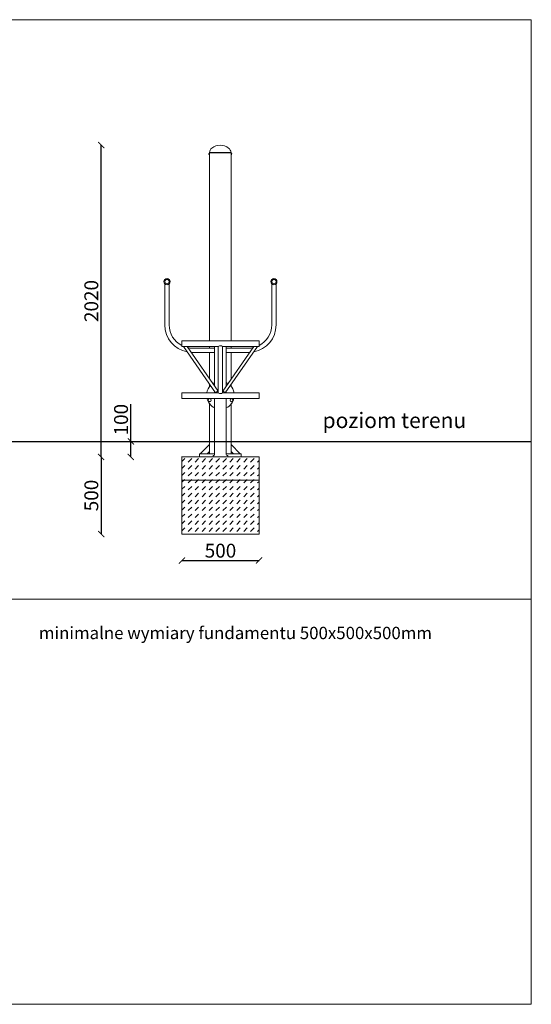
# Model space of a CAD drawing. Units: millimetres. Extents: x 1526 to 2265, y 992 to 1631.
# Drawn here: x 1933 to 2265, y 992 to 1631 of the extents above; entities that cross this region are included whole.
import ezdxf

# ---------------------------------------------------------------- set-up
doc = ezdxf.new("R2010")
doc.units = ezdxf.units.MM
doc.header["$PDSIZE"] = -1
for name, color, linetype in [('fundament', 5, 'Continuous'), ('szraf', 253, 'Continuous'), ('wymiar', 80, 'Continuous')]:
    doc.layers.add(name, color=color, linetype=linetype)
doc.layers.add('niedruk', color=123, linetype='Continuous', plot=False)
doc.styles.add('styl1', font='ARIALUNI.TTF')
doc.dimstyles.new('Kopia ISO-25', dxfattribs={"dimtxt": 9, "dimasz": 4, "dimexe": 1.25, "dimexo": 0.625, "dimtad": 1, "dimdec": 0, "dimtxsty": 'styl1', "dimblk": 'ARCHTICK', "dimcen": 2.5, "dimadec": 0, "dimazin": 0, "dimtfac": 1, "dimtdec": 0, "dimtmove": 0, "dimatfit": 3, "dimfxl": 0, "dimarcsym": 0})

# ---------------------------------------------------------------- blocks, each defined once
blk = doc.blocks.new('_ArchTick')
at = {"color": 0, "linetype": 'ByBlock', "lineweight": 5, "const_width": 0.15}
blk.add_lwpolyline([(-0.5, -0.5), (0.5, 0.5)], dxfattribs=at)
blk = doc.blocks.new('*D156')
at = {"layer": 'Defpoints', "color": 0, "lineweight": 5}
for p in [(2093.44, 1347.23), (1986.07, 1297.23), (2093.44, 1297.23)]:
    blk.add_point(p, dxfattribs=at)
at = {"layer": 'wymiar', "color": 0, "lineweight": -2}
blk.add_line((1986.07, 1347.23), (1986.07, 1297.23), dxfattribs=at)
at = {"layer": 'wymiar', "color": 0, "lineweight": -2, "xscale": 4, "yscale": 4, "zscale": 4}
for p, rotation in [((1986.07, 1347.23), 90), ((1986.07, 1297.23), 270)]:
    blk.add_blockref('_ArchTick', p, dxfattribs=dict(at, rotation=rotation))
at = {"layer": 'wymiar', "color": 0, "lineweight": 5, "insert": (1980.85, 1322.23), "char_height": 9, "attachment_point": 5, "rotation": 90, "style": 'styl1'}
blk.add_mtext('500', dxfattribs=at)
blk = doc.blocks.new('*D157')
at = {"layer": 'Defpoints', "color": 0, "lineweight": 5}
for p in [(2038.34, 1297.23), (2088.34, 1297.23), (2088.34, 1280.09)]:
    blk.add_point(p, dxfattribs=at)
at = {"layer": 'wymiar', "color": 0, "lineweight": -2}
blk.add_line((2038.34, 1280.09), (2088.34, 1280.09), dxfattribs=at)
at = {"layer": 'wymiar', "color": 0, "lineweight": -2, "xscale": 4, "yscale": 4, "zscale": 4, "rotation": 180}
blk.add_blockref('_ArchTick', (2038.34, 1280.09), dxfattribs=at)
at = {"layer": 'wymiar', "color": 0, "lineweight": -2, "xscale": 4, "yscale": 4, "zscale": 4}
blk.add_blockref('_ArchTick', (2088.34, 1280.09), dxfattribs=at)
at = {"layer": 'wymiar', "color": 0, "lineweight": 5, "insert": (2063.34, 1285.31), "char_height": 9, "attachment_point": 5, "style": 'styl1'}
blk.add_mtext('500', dxfattribs=at)
blk = doc.blocks.new('*D168')
at = {"layer": 'Defpoints', "color": 0, "lineweight": 5}
for p in [(1986.07, 1549.3), (2044.84, 1549.3), (2013.83, 1347.23)]:
    blk.add_point(p, dxfattribs=at)
at = {"layer": 'wymiar', "color": 0, "lineweight": -2}
blk.add_line((1986.07, 1347.23), (1986.07, 1549.3), dxfattribs=at)
at = {"layer": 'wymiar', "color": 0, "lineweight": -2, "xscale": 4, "yscale": 4, "zscale": 4}
for p, rotation in [((1986.07, 1549.3), 90), ((1986.07, 1347.23), 270)]:
    blk.add_blockref('_ArchTick', p, dxfattribs=dict(at, rotation=rotation))
at = {"layer": 'wymiar', "color": 0, "lineweight": 5, "insert": (1980.85, 1448.27), "char_height": 9, "attachment_point": 5, "rotation": 90, "style": 'styl1'}
blk.add_mtext('2020', dxfattribs=at)
blk = doc.blocks.new('*D250')
at = {"layer": 'Defpoints', "color": 0, "lineweight": 5}
for p in [(2005.31, 1357.23), (2038.05, 1357.23), (2038.05, 1347.23)]:
    blk.add_point(p, dxfattribs=at)
at = {"layer": 'wymiar', "color": 0, "lineweight": -2}
for p, q in [((2005.31, 1357.23), (2005.31, 1381.5)), ((2005.31, 1347.23), (2005.31, 1357.23))]:
    blk.add_line(p, q, dxfattribs=at)
at = {"layer": 'wymiar', "color": 0, "lineweight": -2, "xscale": 4, "yscale": 4, "zscale": 4}
for p, rotation in [((2005.31, 1357.23), 90), ((2005.31, 1347.23), 270)]:
    blk.add_blockref('_ArchTick', p, dxfattribs=dict(at, rotation=rotation))
at = {"layer": 'wymiar', "color": 0, "lineweight": 5, "insert": (2000.09, 1371.37), "char_height": 9, "attachment_point": 5, "rotation": 90, "style": 'styl1'}
blk.add_mtext('100', dxfattribs=at)

msp = doc.modelspace()

# ---------------------------------------------------------------- hatches: boundary and pattern name
at = {"layer": 'szraf', "lineweight": 5}
h = msp.add_hatch(dxfattribs=at)
h.set_pattern_fill('DASH', color=256, angle=45, style=0)
h.set_pattern_definition([(45, (1925.721, 1245.0895), (4e-16, 4.49013), [3.175, -3.175])])
h.paths.add_polyline_path([(2063.34, 1297.23), (2088.34, 1297.23), (2088.34, 1347.23), (2063.34, 1347.23)])
h.paths.add_polyline_path([(2038.34, 1297.23), (2063.34, 1297.23), (2063.34, 1347.23), (2038.34, 1347.23)])

# ---------------------------------------------------------------- linework, layer by layer
at = {"lineweight": 5}
for p, q in [((2063.2, 1544.56), (2056.2, 1544.56)), ((2056.2, 1544.36), (2056.2, 1538.84)), ((2056.2, 1544.36), (2056.2, 1539.81)), ((2056.2, 1544.36), (2063.2, 1544.36)), ((2056.2, 1544.36), (2056.4, 1544.36)), ((2056.2, 1544.36), (2056.2, 1422.43)), ((2056.4, 1544.36), (2056.4, 1544.56)), ((2063.2, 1544.56), (2070.2, 1544.56)), ((2070.2, 1544.36), (2063.2, 1544.36)), ((2070, 1544.36), (2070, 1544.56)), ((2070.2, 1544.36), (2070, 1544.36)), ((2070.2, 1544.36), (2070.2, 1538.84)), ((2070.2, 1544.36), (2070.2, 1539.95)), ((2056.2, 1543.09), (2056.2, 1538.84)), ((2070.2, 1543.09), (2070.2, 1538.84)), ((2070.2, 1543.09), (2070.2, 1422.43)), ((2027.34, 1459.41), (2027.34, 1432.73)), ((2030.14, 1459.41), (2030.14, 1432.73)), ((2096.54, 1459.41), (2096.54, 1432.73)), ((2099.34, 1460.83), (2099.34, 1460.83)), ((2099.34, 1459.41), (2099.34, 1432.73)), ((2060.19, 1388.78), (2039.33, 1418.83)), ((2061.84, 1389.92), (2041.77, 1418.83)), ((2045.14, 1417.73), (2059.54, 1417.73)), ((2056.2, 1418.83), (2056.2, 1417.73)), ((2059.54, 1418.83), (2059.54, 1393.23)), ((2061.94, 1418.83), (2061.94, 1388.77)), ((2064.74, 1418.83), (2064.74, 1388.77)), ((2064.85, 1389.92), (2084.92, 1418.83)), ((2066.49, 1388.78), (2087.35, 1418.83)), ((2067.14, 1418.83), (2067.14, 1393.23)), ((2067.14, 1417.73), (2081.54, 1417.73)), ((2070.2, 1418.83), (2070.2, 1417.73)), ((2044.47, 1414.94), (2059.54, 1414.94)), ((2056.2, 1414.94), (2056.2, 1398.05)), ((2067.14, 1414.94), (2082.21, 1414.94)), ((2070.2, 1414.94), (2070.2, 1397.63)), ((2056.2, 1394.54), (2056.2, 1392.7)), ((2070.2, 1394.12), (2070.2, 1393.05)), ((2038.34, 1388.77), (2061.94, 1388.77)), ((2038.34, 1388.77), (2038.34, 1385.17)), ((2038.34, 1385.17), (2088.34, 1385.17)), ((2059.54, 1389.72), (2059.54, 1388.77)), ((2059.54, 1385.17), (2059.54, 1348.73)), ((2064.74, 1388.77), (2088.34, 1388.77)), ((2067.14, 1389.72), (2067.14, 1388.77)), ((2067.14, 1385.17), (2067.14, 1350.73)), ((2067.14, 1385.17), (2067.14, 1348.73)), ((2070.02, 1384.9), (2069.52, 1384.03)), ((2088.34, 1388.77), (2088.34, 1385.17)), ((2055.31, 1384.03), (2055.81, 1383.17)), ((2055.81, 1383.17), (2056.81, 1383.17)), ((2056.2, 1381.77), (2056.2, 1349.23)), ((2056.81, 1383.17), (2057.31, 1384.03)), ((2070.2, 1381.41), (2070.2, 1349.23)), ((2056.2, 1355.23), (2050.2, 1349.23)), ((2070.2, 1355.23), (2076.2, 1349.23)), ((2049.7, 1347.23), (2049.7, 1349.23)), ((2049.7, 1349.23), (2059.54, 1349.23)), ((2063.34, 1347.23), (2049.84, 1347.23)), ((2056.2, 1350.73), (2054.7, 1349.23)), ((2058.54, 1347.23), (2058.54, 1348.23)), ((2058.54, 1348.23), (2059.04, 1348.23)), ((2059.54, 1347.23), (2058.54, 1347.23)), ((2059.54, 1347.23), (2067.14, 1347.23)), ((2063.34, 1347.23), (2076.84, 1347.23)), ((2076.7, 1349.23), (2067.14, 1349.23)), ((2067.14, 1347.23), (2068.14, 1347.23)), ((2068.14, 1348.23), (2067.64, 1348.23)), ((2068.14, 1347.23), (2068.14, 1348.23)), ((2070.2, 1350.73), (2071.7, 1349.23)), ((2076.7, 1347.23), (2076.7, 1349.23))]:
    msp.add_line(p, q, dxfattribs=at)
at = {"color": 1, "lineweight": 9}
for p, q in [((1526.56, 1357.23), (2264.71, 1357.23)), ((2049.84, 1347.23), (2076.84, 1347.23))]:
    msp.add_line(p, q, dxfattribs=at)
at = {"lineweight": 30}
msp.add_line((1526.56, 1357.23), (2264.71, 1357.23), dxfattribs=at)
at = {"color": 0, "lineweight": 9}
msp.add_line((2038.05, 1347.23), (2088.34, 1347.23), dxfattribs=at)
at = {"lineweight": 5}
msp.add_lwpolyline([(2061.94, 1418.83), (2038.34, 1418.83), (2038.34, 1422.43), (2088.34, 1422.43), (2088.34, 1418.83), (2064.74, 1418.83)], dxfattribs=at)
for centre, radius in [((2028.74, 1460.83), 2), ((2028.74, 1460.83), 1.4), ((2097.94, 1460.83), 2), ((2097.94, 1460.83), 1.4), ((2056.31, 1384.03), 1), ((2056.31, 1384.03), 1), ((2070.52, 1384.03), 1)]:
    msp.add_circle(centre, radius, dxfattribs=at)
for centre, radius, start, end in [((2060.88, 1543.84), 4.74, 131.0941, 171.17072), ((2063.22, 1540.17), 9.07, 90.16093, 127.01252), ((2063.17, 1540.17), 9.07, 52.98748, 89.83907), ((2065.52, 1543.84), 4.74, 8.82928, 48.9059), ((2056.2, 1543.59), 0.499, 90, 270), ((2070.2, 1543.59), 0.499, 270, 90), ((2045.14, 1432.73), 17.8, 180, 259.26304), ((2045.14, 1432.73), 15, 180, 243.04433), ((2081.54, 1432.73), 17.8, 280.73696, 0), ((2081.54, 1432.73), 15, 296.95567, 0), ((2045.14, 1432.73), 15, 259.28006, 270), ((2063.34, 1417), 2.31, 52.61561, 127.38439), ((2081.54, 1432.73), 15, 270, 280.71993), ((2045.14, 1432.73), 17.8, 267.82996, 270), ((2081.54, 1432.73), 17.8, 270, 272.17004), ((2063.34, 1387.23), 8.99, 135.67754, 170.1885), ((2063.34, 1387.23), 8.99, 114.99325, 122.87024), ((2063.34, 1387.23), 8.99, 57.12976, 65.00675), ((2063.34, 1387.23), 8.99, 9.8115, 44.32246), ((2063.34, 1387.23), 8.99, 193.28923, 245.00675), ((2063.34, 1386.43), 3.8, 111.61827, 142.13187), ((2063.34, 1390.6), 2.31, 232.61561, 307.38439), ((2063.34, 1386.43), 3.8, 37.86813, 68.38173), ((2063.34, 1387.23), 8.99, 294.99325, 346.71077), ((2059.04, 1348.73), 0.5, 270, 0), ((2067.64, 1348.73), 0.5, 180, 270)]:
    msp.add_arc(centre, radius, start, end, dxfattribs=at)
at = {"layer": 'fundament', "lineweight": 5}
for points in [[(2038.34, 1297.23), (2088.34, 1297.23), (2088.34, 1347.23), (2038.34, 1347.23)], [(2038.34, 1332.23), (2088.34, 1332.23), (2088.34, 1347.23), (2038.34, 1347.23)]]:
    msp.add_lwpolyline(points, close=True, dxfattribs=at)
at = {"layer": 'niedruk', "lineweight": 5}
for p, q in [((1525.89, 1255), (2215.65, 1255)), ((1526.56, 1255), (2264.71, 1255))]:
    msp.add_line(p, q, dxfattribs=at)
msp.add_lwpolyline([(1526.56, 992.5), (2264.71, 992.5), (2264.71, 1630.58), (1526.56, 1630.58)], close=True, dxfattribs=at)

# ---------------------------------------------------------------- texts
at = {"color": 5, "attachment_point": 1}
for s, insert, char_height, width in [('{\\f@Arial Unicode MS|b0|i0|c238|p34;\\C256;poziom terenu}', (2129.49, 1375.93), 10, 115.9429), ('{\\f@Arial Unicode MS|b0|i0|c238|p34;\\C256;minimalne wymiary fundamentu 500x500x500mm}', (1945.7, 1237.14), 8, 485.4848)]:
    msp.add_mtext(s, dxfattribs=dict(at, insert=insert, char_height=char_height, width=width))

# ---------------------------------------------------------------- dimensions: what is measured, and where the dimension line sits
at = {"layer": 'wymiar', "lineweight": 5}
for base, p1, p2, picture, middle in [((1986.07, 1549.3), (2013.83, 1347.23), (2044.84, 1549.3), '*D168', (1980.85, 1448.27)), ((2005.31, 1357.23), (2038.05, 1347.23), (2038.05, 1357.23), '*D250', (2000.09, 1371.37)), ((1986.07, 1297.23), (2093.44, 1347.23), (2093.44, 1297.23), '*D156', (1980.85, 1322.23))]:
    dim = msp.add_linear_dim(base=base, p1=p1, p2=p2, angle=90, dimstyle='Kopia ISO-25', override={"dimlfac": 10, "dimrnd": 10, "dimse1": 1, "dimse2": 1}, dxfattribs=at)
    dim.commit()
    dim.dimension.update_dxf_attribs({"geometry": picture, "text_midpoint": middle})
dim = msp.add_linear_dim(base=(2088.34, 1280.09), p1=(2038.34, 1297.23), p2=(2088.34, 1297.23), dimstyle='Kopia ISO-25', override={"dimlfac": 10, "dimrnd": 10, "dimse1": 1, "dimse2": 1}, dxfattribs=at)
dim.commit()
dim.dimension.update_dxf_attribs({"geometry": '*D157', "text_midpoint": (2063.34, 1285.31)})

doc.saveas('drawing.dxf')
